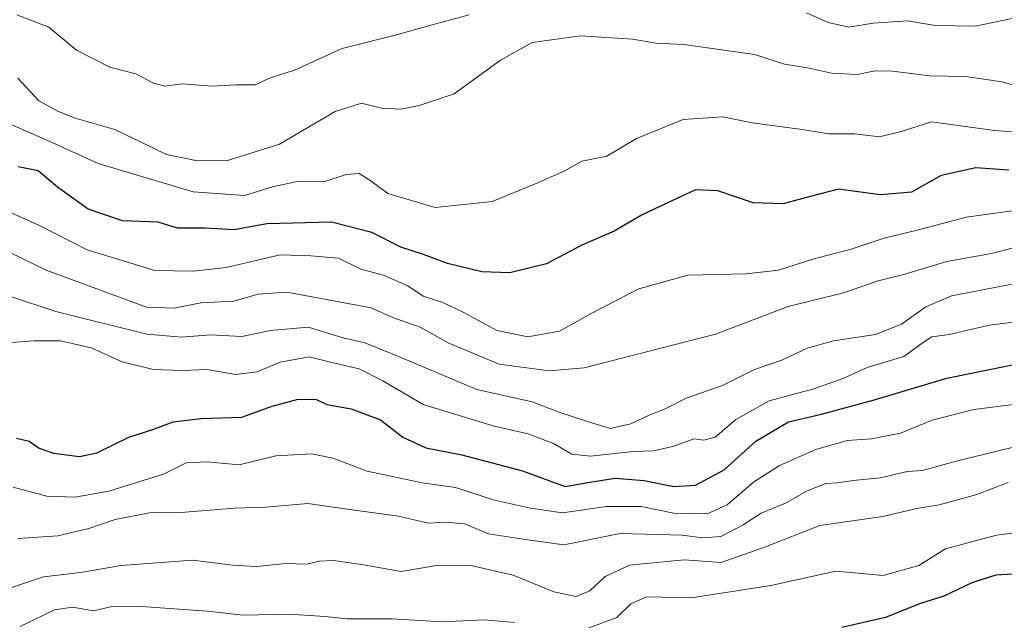
# Model space of a CAD drawing. Units: metres. Extents: x 668567 to 672030, y 4742062 to 4744460.
# Drawn here: x 668769 to 668959, y 4742400 to 4742516 of the extents above; entities that cross this region are included whole.
import ezdxf

# ---------------------------------------------------------------- set-up
doc = ezdxf.new("R2010")
doc.units = ezdxf.units.M
doc.header["$MEASUREMENT"] = 0
doc.layers.add('Curva de nivel maestra', color=30, linetype='Continuous', lineweight=30)
doc.layers.add('Curva de nivel normal', color=30, linetype='Continuous', lineweight=0)

msp = doc.modelspace()

# ---------------------------------------------------------------- linework, layer by layer
at = {"layer": 'Curva de nivel maestra', "color": 30, "linetype": 'Continuous', "lineweight": 30, "flags": 128}
for points, elevation in [([(668959.9900000002, 4742486.6601), (668953.6299999999, 4742487.0801), (668946.9900000002, 4742485.640100001), (668941.25, 4742482.4101), (668935.2599999999, 4742481.9001), (668927.1900000004, 4742483.0001), (668921.7599999999, 4742481.5601), (668916.5300000003, 4742480.190099999), (668910.7400000002, 4742480.390100001), (668903.9800000006, 4742482.6601), (668899.6799999997, 4742482.880100001), (668894.9900000002, 4742480.670100001), (668889.3799999999, 4742478.0801), (668884.0099999999, 4742474.9301), (668877.7800000003, 4742472.2301), (668870.9699999997, 4742468.600099999), (668863.8700000001, 4742466.850099999), (668858.5300000003, 4742467.0601), (668851.8799999999, 4742468.6501), (668847.2599999999, 4742470.440099999), (668842.9000000004, 4742471.850099999), (668837.29, 4742474.630100001), (668829.54, 4742476.6601), (668817.1100000005, 4742476.3201), (668810.8200000003, 4742475.140100001), (668805.1900000004, 4742475.4801), (668799.8700000001, 4742475.5001), (668796.1600000003, 4742476.6601), (668789.3099999997, 4742476.920100001), (668782.7000000002, 4742479.120100001), (668776.7800000003, 4742483.390100001), (668773.0300000003, 4742486.530099999), (668769.2000000002, 4742487.3201)], 950), ([(668768.8499999996, 4742435.0601), (668771.29, 4742434.5001), (668773.2199999997, 4742433.1501), (668775.9800000006, 4742432.1801), (668781.0099999999, 4742431.530099999), (668784.3200000003, 4742432.210100001), (668790.5199999996, 4742435.210100001), (668795.0999999996, 4742436.7401), (668799.0300000003, 4742438.1601), (668804.3799999999, 4742438.840100001), (668812.2599999999, 4742439.0601), (668818.1100000005, 4742441.2401), (668823.0899999999, 4742442.5601), (668826.6699999999, 4742442.4901), (668828.6600000003, 4742441.5101), (668833.3499999996, 4742440.6801), (668839.0099999999, 4742438.5601), (668843.2800000003, 4742435.2401), (668847.7199999997, 4742433.1601), (668854.6200000001, 4742431.840100001), (668866.3600000005, 4742428.7601), (668874.5499999998, 4742425.710100001), (668879.3300000001, 4742426.590100001), (668884.1600000003, 4742427.3201), (668889.7699999996, 4742426.9001), (668895.4900000002, 4742425.7601), (668899.6699999999, 4742425.9801), (668905.1900000004, 4742428.9801), (668911.2800000003, 4742434.4801), (668917.5700000003, 4742438.170100001), (668923.9500000002, 4742439.700099999), (668933.9100000003, 4742442.360099999), (668948.0800000001, 4742446.600099999), (668963.5800000001, 4742449.7601)], 975), ([(668963.1500000004, 4742409.0001), (668957.54, 4742408.670100001), (668952.8600000005, 4742407.220100001), (668947.5199999996, 4742404.640100001), (668942.7999999998, 4742403.1801), (668936.2800000003, 4742400.5001), (668927.8200000003, 4742398.590100001)], 1000)]:
    msp.add_lwpolyline(points, dxfattribs=dict(at, elevation=elevation))
at = {"layer": 'Curva de nivel normal', "color": 30, "linetype": 'Continuous', "lineweight": 0, "flags": 128}
for points, elevation in [([(668856.0599999997, 4742516.550100001), (668848.9600000001, 4742514.6601), (668842.0599999997, 4742512.710100001), (668831.5899999999, 4742510.050100001), (668822.4400000004, 4742505.9001), (668817.5800000001, 4742504.390100001), (668814.8099999997, 4742503.0601), (668811.1600000003, 4742503.0601), (668806.5800000001, 4742502.8101), (668800.7999999998, 4742503.2501), (668797.4199999999, 4742502.840100001), (668795.25, 4742503.370100001), (668791.8399999999, 4742505.190099999), (668786.8200000003, 4742506.4901), (668780.4299999997, 4742509.780099999), (668775.0700000003, 4742514.190099999), (668768.9400000004, 4742516.5801)], 935), ([(668962.8600000005, 4742516.3101), (668953.5199999996, 4742514.4001), (668945.8600000005, 4742514.530099999), (668940.5199999996, 4742515.4001), (668933.8600000005, 4742514.940099999), (668929.1900000004, 4742514.170100001), (668925.1900000004, 4742515.0601), (668921.0599999997, 4742516.950099999)], 935), ([(668963.7999999998, 4742502.210100001), (668958.7199999997, 4742503.670100001), (668951.6799999997, 4742504.6601), (668944.7800000003, 4742504.840100001), (668937.6100000005, 4742505.7301), (668934.2999999998, 4742505.800100001), (668930.8300000001, 4742505.0801), (668925.8499999996, 4742505.340100001), (668921.2599999999, 4742506.360099999), (668916.8200000003, 4742507.050100001), (668911.0099999999, 4742508.920100001), (668897.4000000004, 4742510.8301), (668892.0099999999, 4742511.0701), (668887.5700000003, 4742511.840100001), (668877.5300000003, 4742512.4901), (668868.2000000002, 4742511.220100001), (668862.0899999999, 4742507.840100001), (668853.1600000003, 4742501.3301), (668846.4000000004, 4742499.130100001), (668842.9400000004, 4742498.420100001), (668839.2000000002, 4742498.5801), (668835.2999999998, 4742499.530099999), (668830.2800000003, 4742497.940099999), (668819.5, 4742491.630100001), (668809.3300000001, 4742488.450099999), (668803.3899999997, 4742488.520099999), (668797.7300000006, 4742489.6601), (668787.8200000003, 4742494.5001), (668780.1399999997, 4742496.640100001), (668776.8499999996, 4742498.040100001), (668773.1699999999, 4742500.020099999), (668769.0899999999, 4742504.390100001)], 940), ([(668969.9800000006, 4742493.350099999), (668957.2800000003, 4742494.3101), (668945.1200000001, 4742495.9801), (668939.2599999999, 4742494.0701), (668935.0999999996, 4742493.0701), (668930.3799999999, 4742493.640100001), (668925.3799999999, 4742493.6501), (668919.7800000003, 4742494.550100001), (668910.5899999999, 4742495.790100001), (668904.9299999997, 4742496.920100001), (668897.29, 4742496.4001), (668888.3099999997, 4742492.7401), (668882.5700000003, 4742489.350099999), (668877.79, 4742488.380100001), (668874.4699999997, 4742486.5001), (668868.6299999999, 4742483.9801), (668860.4699999997, 4742480.620100001), (668849.5, 4742479.470100001), (668840.3799999999, 4742482.1601), (668837.1100000005, 4742484.610099999), (668834.9000000004, 4742486.030099999), (668832.3399999999, 4742485.800100001), (668828.2599999999, 4742484.440099999), (668823.2300000006, 4742484.5601), (668818.1600000003, 4742483.460100001), (668812.7800000003, 4742481.7401), (668802.8799999999, 4742482.4801), (668784.6200000001, 4742487.950099999), (668775.8700000001, 4742491.890100001), (668766.3899999997, 4742496.100099999)], 945), ([(668767.2400000002, 4742478.700099999), (668773.4000000004, 4742475.960100001), (668782.4900000002, 4742471.300100001), (668795.5300000003, 4742467.360099999), (668802.9600000001, 4742467.2301), (668809.2400000002, 4742467.920100001), (668819.6299999999, 4742470.3201), (668825.5300000003, 4742470.1801), (668830.8700000001, 4742469.700099999), (668835.2199999997, 4742467.610099999), (668839.5499999998, 4742466.420100001), (668844.2599999999, 4742464.390100001), (668847.1799999997, 4742462.4101), (668850.9800000006, 4742461.1801), (668855.04, 4742459.270099999), (668861.4000000004, 4742455.790100001), (668867.3799999999, 4742454.5801), (668873.4699999997, 4742455.630100001), (668879.5800000001, 4742459.030099999), (668888.7699999996, 4742463.8301), (668898.1799999997, 4742466.440099999), (668909.4400000004, 4742466.700099999), (668915.6699999999, 4742467.420100001), (668922.29, 4742469.5001), (668929.6299999999, 4742471.4301), (668936.2000000002, 4742473.590100001), (668942.0800000001, 4742475.050100001), (668951.8499999996, 4742477.620100001), (668969.4699999997, 4742480.040100001)], 955), ([(668962.8600000005, 4742472.200099999), (668956.6600000003, 4742470.610099999), (668948.0800000001, 4742469.0801), (668940, 4742466.640100001), (668934.8600000005, 4742465.360099999), (668928.1900000004, 4742463.030099999), (668917.5199999996, 4742460.4101), (668903.5199999996, 4742455.0601), (668878.2000000002, 4742448.620100001), (668871.4500000002, 4742448.040100001), (668861.8700000001, 4742449.290100001), (668852.1399999997, 4742453.350099999), (668846.6399999997, 4742456.390100001), (668841.4800000006, 4742458.2401), (668837.2000000002, 4742460.1501), (668820.9199999999, 4742463.140100001), (668815.4000000004, 4742462.780099999), (668810.7100000001, 4742461.4301), (668804.3700000001, 4742461.090100001), (668799.1699999999, 4742460.0801), (668793.9199999999, 4742460.300100001), (668774.5700000003, 4742467.420100001), (668764.8600000005, 4742472.110099999)], 960), ([(668964.3099999997, 4742465.4101), (668948.9800000006, 4742462.4801), (668944.0099999999, 4742460.340100001), (668939.3600000005, 4742457.020099999), (668934.3600000005, 4742455.020099999), (668926.2599999999, 4742453.800100001), (668921.1399999997, 4742452.360099999), (668916.2599999999, 4742450.050100001), (668911.04, 4742448.2501), (668904.8600000005, 4742445.210100001), (668897.8600000005, 4742442.7501), (668893.5300000003, 4742440.5701), (668890.8700000001, 4742439.550100001), (668887.2000000002, 4742437.8101), (668883.2000000002, 4742436.9301), (668878.8700000001, 4742438.2501), (668873.5300000003, 4742440.020099999), (668868.2000000002, 4742442.0701), (668857.5300000003, 4742444.4001), (668842.0099999999, 4742450.970100001), (668835.9800000006, 4742453.380100001), (668831.8200000003, 4742454.380100001), (668825.0700000003, 4742456.4301), (668817.7699999996, 4742455.800100001), (668812.2699999996, 4742454.600099999), (668806.1399999997, 4742454.9301), (668800.7100000001, 4742454.5001), (668793.9800000006, 4742455.100099999), (668776.4500000002, 4742459.460100001), (668767.4900000002, 4742462.4001)], 965), ([(668971.2800000003, 4742458.640100001), (668956.2800000003, 4742456.8201), (668948.5199999996, 4742454.9901), (668945.1900000004, 4742454.540100001), (668943.1600000003, 4742453.220100001), (668939.7999999998, 4742450.790100001), (668932.7000000002, 4742448.6601), (668928.2599999999, 4742446.630100001), (668922.4400000004, 4742444.520099999), (668913.8300000001, 4742442.2501), (668907.4299999997, 4742438.630100001), (668903.4800000006, 4742435.2301), (668901.2400000002, 4742434.6801), (668899.3499999996, 4742434.9001), (668895.3200000003, 4742433.460100001), (668891.5300000003, 4742432.630100001), (668887.6399999997, 4742432.4901), (668879.4600000001, 4742431.610099999), (668875.8399999999, 4742431.970100001), (668872.29, 4742434.0001), (668867.4299999997, 4742435.9001), (668860.8499999996, 4742437.370100001), (668847.1799999997, 4742441.5601), (668839.4600000001, 4742446.0601), (668834.8499999996, 4742448.420100001), (668829.6299999999, 4742449.610099999), (668825.2699999996, 4742450.720100001), (668819.6299999999, 4742449.700099999), (668815.2400000002, 4742447.800100001), (668811.0199999996, 4742447.290100001), (668805.5899999999, 4742448.270099999), (668800.8700000001, 4742448.090100001), (668795.2000000002, 4742448.2401), (668789.2100000001, 4742449.7301), (668783.25, 4742452.420100001), (668777.3700000001, 4742453.8201), (668772.1699999999, 4742453.790100001), (668767.0199999996, 4742453.4101)], 970), ([(668961.4500000002, 4742441.620100001), (668953.25, 4742440.5701), (668945.2400000002, 4742438.530099999), (668939.1299999999, 4742436.040100001), (668933.5800000001, 4742434.9301), (668928.8700000001, 4742434.600099999), (668922.8600000005, 4742432.890100001), (668915.8600000005, 4742429.800100001), (668910.8600000005, 4742426.600099999), (668905.7800000003, 4742422.2401), (668901.9000000004, 4742420.460100001), (668895.4600000001, 4742420.610099999), (668889.2000000002, 4742421.9101), (668882.5300000003, 4742421.920100001), (668874.04, 4742420.6801), (668867.9000000004, 4742421.5801), (668860.9699999997, 4742423.090100001), (668853.4100000003, 4742425.540100001), (668847, 4742426.460100001), (668836.4199999999, 4742428.710100001), (668829.7699999996, 4742431.210100001), (668825.7400000002, 4742432.030099999), (668818.8499999996, 4742431.640100001), (668811.75, 4742429.890100001), (668805.6100000005, 4742430.460100001), (668801.5499999998, 4742430.3201), (668797.2000000002, 4742428.130100001), (668786.6799999997, 4742424.870100001), (668780.1100000005, 4742423.6601), (668774.6799999997, 4742423.9001), (668768.2000000002, 4742425.600099999)], 980), ([(668769.0999999996, 4742415.7601), (668776.8099999997, 4742416.220100001), (668782.7699999996, 4742417.6801), (668787.8700000001, 4742419.390100001), (668794.4900000002, 4742420.6801), (668800.5599999997, 4742420.7601), (668810.7800000003, 4742421.5801), (668816.9199999999, 4742421.780099999), (668824.9900000002, 4742422.450099999), (668833.5300000003, 4742421.2401), (668842.4600000001, 4742420.030099999), (668848.25, 4742418.690099999), (668851.4600000001, 4742418.880100001), (668855.2000000002, 4742418.5601), (668859.7699999996, 4742416.600099999), (668866.4699999997, 4742415.610099999), (668874.2800000003, 4742414.4801), (668885.1500000004, 4742416.720100001), (668892.3600000005, 4742416.4801), (668897.1100000005, 4742416.390100001), (668901.04, 4742415.840100001), (668904.54, 4742416.140100001), (668908.8200000003, 4742418.340100001), (668912.3399999999, 4742420.5801), (668916.9800000006, 4742422.550100001), (668921.1900000004, 4742424.890100001), (668924.79, 4742426.350099999), (668927, 4742426.470100001), (668930.0300000003, 4742426.920100001), (668935.25, 4742427.440099999), (668940.5199999996, 4742428.620100001), (668943.4000000004, 4742428.8201), (668949.8600000005, 4742430.640100001), (668966.9699999997, 4742434.780099999)], 985), ([(668959.8600000005, 4742426.540100001), (668953.8600000005, 4742424.210100001), (668946.5700000003, 4742422.200099999), (668942.2100000001, 4742421.520099999), (668935.7300000006, 4742419.940099999), (668923.6299999999, 4742418.210100001), (668913.1200000001, 4742414.140100001), (668904.6200000001, 4742411.120100001), (668897.4800000006, 4742411.590100001), (668886.9500000002, 4742410.5801), (668882.25, 4742408.420100001), (668879.3300000001, 4742405.630100001), (668876.6900000004, 4742404.5801), (668872.3499999996, 4742405.4801), (668864.5499999998, 4742408.670100001), (668856.1200000001, 4742410.600099999), (668849.75, 4742410.540100001), (668842.9400000004, 4742409.4001), (668835.7100000001, 4742410.6601), (668829.9100000003, 4742411.4801), (668827.1799999997, 4742411.360099999), (668824.79, 4742410.8101), (668820.7599999999, 4742410.9101), (668815.1200000001, 4742410.340100001), (668810.4699999997, 4742410.600099999), (668802.7800000003, 4742411.5701), (668789.0499999998, 4742410.540100001), (668781.1799999997, 4742409.190099999), (668774.0899999999, 4742408.340100001), (668763.6399999997, 4742404.880100001)], 990), ([(668878.4500000002, 4742398.280099999), (668884.5300000003, 4742400.5001), (668887.2000000002, 4742403.1601), (668890.2000000002, 4742404.5101), (668898.8600000005, 4742404.290100001), (668914.1900000004, 4742406.710100001), (668926.6900000004, 4742409.450099999), (668935.8399999999, 4742408.600099999), (668942.6900000004, 4742410.540100001), (668947.8099999997, 4742413.7601), (668957.6699999999, 4742416.4001), (668976.5099999999, 4742418.8201)], 995), ([(668769.5999999996, 4742398.790100001), (668776.2100000001, 4742401.970100001), (668779.7000000002, 4742402.4801), (668783.6799999997, 4742401.8201), (668786.9800000006, 4742402.550100001), (668792.04, 4742402.690099999), (668805.5800000001, 4742401.7401), (668812.5, 4742400.940099999), (668821.3399999999, 4742401.140100001), (668828.3200000003, 4742400.7401), (668832.5300000003, 4742400.2601), (668841.2000000002, 4742400.270099999), (668850.8700000001, 4742399.6601), (668858.8700000001, 4742400.100099999), (668864.7800000003, 4742399.530099999)], 995)]:
    msp.add_lwpolyline(points, dxfattribs=dict(at, elevation=elevation))

doc.saveas('drawing.dxf')
